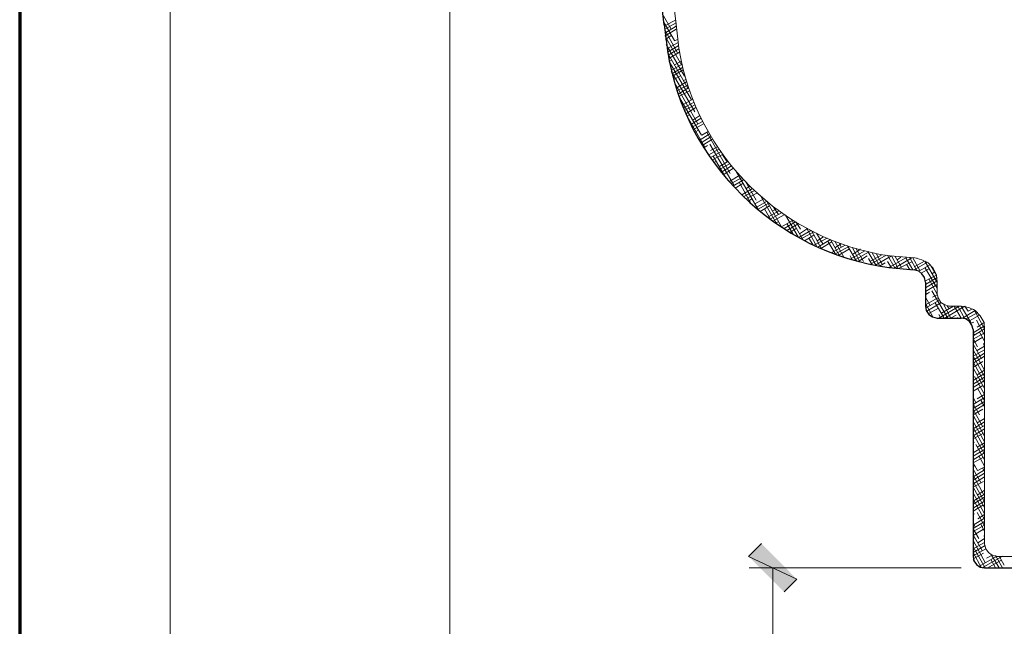
# Model space of a CAD drawing. Units: inches. Extents: x -61 to 673, y 119 to 673.
# Drawn here: x -61 to 32, y 513 to 570 of the extents above; entities that cross this region are included whole.
import ezdxf

# ---------------------------------------------------------------- set-up
doc = ezdxf.new("R2010")
doc.units = ezdxf.units.IN
doc.header["$MEASUREMENT"] = 0
doc.layers.add('Layer 1', color=7, linetype='Continuous')

msp = doc.modelspace()

# ---------------------------------------------------------------- hatches: boundary and pattern name
at = {"layer": 'Layer 1', "true_color": 0xffffff}
for points in [[(12.03, 517.11), (7.47, 519.27), (8.67, 520.47)], [(10.83, 515.91), (12.03, 517.11), (7.47, 519.27)]]:
    msp.add_hatch(color=7, dxfattribs=at).paths.add_polyline_path(points)

# ---------------------------------------------------------------- linework, layer by layer
at = {"layer": 'Layer 1', "color": 7, "lineweight": 70, "true_color": 0xffffff}
msp.add_lwpolyline([(673.35, 672.87), (-61.47, 672.87), (-61.47, 119.311)], dxfattribs=at)
at = {"layer": 'Layer 1', "color": 7, "lineweight": 5, "true_color": 0xffffff}
for points in [[(-47.25, 627.27), (-47.25, 267.33)], [(-20.79, 590.13), (-20.79, 238.59)], [(27.57, 518.19), (7.53, 518.19)], [(9.75, 463.05), (9.75, 518.19)]]:
    msp.add_lwpolyline(points, dxfattribs=at)
at = {"layer": 'Layer 1', "color": 250, "lineweight": 9, "true_color": 0x3f3f3f}
for points in [[(0.146, 569.076), (-0.574, 570.335)], [(-0.39, 569.431), (0.57, 569.971)], [(0.446, 567.996), (-0.514, 569.675)], [(0.746, 566.856), (-0.454, 569.015)], [(-0.45, 569.071), (0.629, 569.67)], [(-0.45, 568.71), (0.629, 569.371)], [(-0.45, 568.411), (0.629, 569.071)], [(0.626, 569.375), (0.626, 569.435)], [(1.106, 565.715), (-0.394, 568.356)], [(-0.39, 568.111), (0.149, 568.471)], [(0.45, 567.991), (0.75, 568.111)], [(1.406, 564.635), (-0.334, 567.635)], [(-0.271, 567.21), (0.81, 567.811)], [(-0.21, 566.911), (0.81, 567.511)], [(-0.15, 566.611), (0.87, 567.21)], [(1.706, 563.496), (-0.214, 566.856)], [(-0.09, 566.311), (0.93, 566.911)], [(-0.03, 566.071), (0.209, 566.191)], [(2.066, 562.416), (-0.034, 566.015)], [(0.15, 565.171), (1.169, 565.771)], [(0.209, 564.871), (1.229, 565.471)], [(0.27, 564.631), (1.29, 565.231)], [(0.45, 565.711), (1.11, 566.071)], [(2.366, 561.276), (0.146, 565.116)], [(0.39, 564.331), (1.05, 564.691)], [(1.29, 564.211), (1.53, 564.331)], [(2.666, 560.135), (0.446, 564.036)], [(0.63, 563.491), (1.59, 564.091)], [(0.69, 563.251), (1.709, 563.791)], [(0.81, 562.951), (1.77, 563.551)], [(3.026, 559.055), (0.866, 562.715)], [(0.87, 562.711), (1.89, 563.251)], [(0.99, 562.411), (1.05, 562.471)], [(1.35, 561.991), (2.19, 562.471)], [(1.29, 561.631), (2.31, 562.171)], [(1.41, 561.391), (2.37, 561.931)], [(1.53, 561.091), (2.49, 561.691)], [(3.326, 557.916), (1.646, 560.856)], [(1.65, 560.851), (1.89, 560.971)], [(2.01, 560.071), (2.97, 560.671)], [(2.189, 560.491), (2.85, 560.911)], [(2.129, 559.832), (3.09, 560.371)], [(2.25, 559.591), (3.209, 560.131)], [(2.37, 559.351), (2.729, 559.531)], [(2.79, 558.571), (3.75, 559.171)], [(2.97, 558.332), (3.93, 558.931)], [(3.03, 559.051), (3.629, 559.411)], [(5.726, 555.456), (3.506, 559.356)], [(3.089, 558.091), (4.05, 558.691)], [(3.209, 557.851), (3.57, 558.091)], [(6.086, 554.316), (3.806, 558.215)], [(3.87, 557.611), (4.53, 557.971)], [(3.689, 557.191), (4.649, 557.731)], [(3.87, 556.951), (4.83, 557.491)], [(3.99, 556.711), (5.01, 557.251)], [(5.306, 555.036), (4.106, 557.076)], [(5.426, 556.536), (5.006, 557.196)], [(4.169, 556.471), (4.41, 556.591)], [(4.709, 556.111), (5.49, 556.591)], [(4.709, 555.811), (5.669, 556.351)], [(4.89, 555.571), (5.85, 556.171)], [(5.069, 555.332), (6.03, 555.931)], [(5.25, 555.151), (5.25, 555.211)], [(5.609, 554.671), (6.629, 555.271)], [(5.79, 554.492), (6.81, 555.031)], [(8.366, 552.036), (6.266, 555.696)], [(6.39, 555.452), (6.39, 555.511)], [(5.969, 554.251), (6.99, 554.851)], [(6.209, 554.071), (6.929, 554.492)], [(7.706, 552.576), (6.566, 554.616)], [(8.186, 552.935), (7.166, 554.675)], [(7.229, 554.011), (7.589, 554.251)], [(6.81, 553.412), (7.83, 554.011)], [(6.986, 553.236), (6.866, 553.475)], [(6.99, 553.231), (8.009, 553.832)], [(7.229, 553.051), (8.25, 553.591)], [(10.106, 550.715), (8.666, 553.236)], [(7.41, 552.811), (7.77, 553.051)], [(8.069, 552.571), (8.91, 553.051)], [(8.129, 552.211), (9.149, 552.811)], [(8.31, 552.032), (9.39, 552.631)], [(8.549, 551.851), (9.45, 552.391)], [(10.586, 550.416), (9.206, 552.755)], [(10.286, 551.555), (9.806, 552.276)], [(9.566, 551.076), (8.966, 552.095)], [(9.27, 551.311), (10.35, 551.912)], [(9.509, 551.131), (10.589, 551.731)], [(9.75, 551.912), (10.109, 552.091)], [(9.75, 550.952), (10.83, 551.551)], [(12.146, 549.456), (10.946, 551.496)], [(10.049, 550.771), (10.29, 550.891)], [(10.589, 550.412), (11.609, 551.011)], [(10.83, 550.231), (11.91, 550.891)], [(11.666, 549.696), (11.066, 550.715)], [(11.069, 550.051), (12.209, 550.711)], [(12.626, 549.156), (11.486, 551.135)], [(12.386, 550.175), (11.966, 550.835)], [(11.37, 549.872), (11.969, 550.231)], [(12.209, 549.391), (13.35, 550.051)], [(12.27, 549.751), (13.049, 550.231)], [(12.449, 549.271), (13.649, 549.931)], [(12.75, 549.091), (13.649, 549.631)], [(13.946, 548.496), (12.926, 550.295)], [(14.366, 548.316), (13.406, 550.055)], [(14.486, 548.795), (13.886, 549.816)], [(13.949, 549.091), (14.549, 549.452)], [(13.526, 548.736), (13.166, 549.335)], [(13.649, 548.671), (14.91, 549.332)], [(14.009, 548.492), (15.209, 549.211)], [(14.31, 548.372), (15.33, 548.971)], [(15.686, 547.835), (14.966, 549.036)], [(16.046, 547.656), (15.206, 549.215)], [(15.27, 547.952), (16.589, 548.671)], [(16.466, 547.536), (15.626, 549.036)], [(15.629, 548.431), (16.229, 548.792)], [(15.629, 547.832), (16.949, 548.551)], [(16.226, 548.496), (16.046, 548.856)], [(17.666, 547.175), (16.826, 548.616)], [(18.026, 547.056), (17.246, 548.496)], [(15.989, 547.711), (17.009, 548.311)], [(17.246, 547.295), (17.066, 547.656)], [(17.069, 547.351), (18.449, 548.131)], [(17.31, 547.832), (18.029, 548.251)], [(17.429, 547.231), (18.81, 548.011)], [(18.326, 547.116), (17.606, 548.375)], [(17.79, 547.112), (18.689, 547.652)], [(18.026, 548.255), (18.026, 548.316)], [(19.526, 546.755), (18.746, 548.076)], [(18.989, 547.171), (20.069, 547.771)], [(18.989, 546.872), (20.489, 547.711)], [(19.886, 546.696), (19.166, 547.956)], [(19.409, 546.751), (20.969, 547.652)], [(20.125, 546.816), (19.526, 547.896)], [(21.326, 546.456), (20.606, 547.715)], [(21.625, 546.456), (20.966, 547.656)], [(21.926, 546.576), (21.326, 547.595)], [(19.166, 546.816), (18.806, 547.416)], [(19.83, 546.691), (20.369, 546.992)], [(20.966, 546.516), (20.606, 547.116)], [(20.729, 546.572), (22.349, 547.471)], [(21.209, 546.452), (22.889, 547.471)], [(21.509, 547.292), (21.869, 547.532)], [(21.629, 546.452), (22.889, 547.112)], [(23.006, 546.335), (22.346, 547.476)], [(22.706, 546.335), (22.406, 546.875)], [(23.366, 546.276), (22.706, 547.476)], [(23.666, 546.276), (23.006, 547.476)], [(23.129, 546.631), (24.089, 547.171)], [(23.129, 546.332), (24.389, 547.051)], [(23.366, 547.416), (23.366, 547.476)], [(23.549, 546.211), (24.629, 546.811)], [(25.286, 545.135), (24.146, 547.175)], [(25.166, 545.916), (24.746, 546.696)], [(23.789, 546.032), (24.569, 546.452)], [(25.286, 544.595), (24.146, 546.576)], [(24.209, 545.311), (25.229, 545.851)], [(24.809, 545.971), (25.109, 546.152)], [(24.209, 544.952), (25.29, 545.612)], [(24.209, 544.652), (25.29, 545.311)], [(24.209, 544.292), (25.29, 544.952)], [(25.286, 544.056), (24.506, 545.496)], [(24.326, 544.056), (24.206, 544.295)], [(24.209, 543.992), (24.569, 544.232)], [(26.306, 541.776), (24.806, 544.356)], [(24.869, 543.751), (25.289, 543.992)], [(24.626, 542.976), (24.206, 543.755)], [(24.926, 541.835), (24.206, 543.156)], [(24.209, 543.032), (25.349, 543.692)], [(24.209, 542.732), (25.469, 543.452)], [(24.329, 542.431), (25.649, 543.211)], [(25.946, 541.776), (25.106, 543.215)], [(25.469, 541.771), (27.389, 542.912)], [(25.709, 542.251), (26.849, 542.912)], [(26.606, 541.776), (25.886, 543.095)], [(26.009, 541.771), (27.929, 542.912)], [(26.426, 542.675), (26.246, 542.916)], [(27.565, 541.776), (26.906, 542.916)], [(27.926, 541.715), (27.266, 542.916)], [(28.526, 541.295), (27.565, 542.916)], [(28.226, 542.436), (27.926, 542.916)], [(24.449, 542.192), (25.409, 542.732)], [(25.646, 541.776), (25.466, 542.135)], [(26.549, 541.771), (27.089, 542.072)], [(27.689, 541.771), (28.889, 542.492)], [(28.049, 541.711), (29.129, 542.311)], [(28.229, 542.431), (28.649, 542.671)], [(28.349, 541.532), (29.309, 542.072)], [(29.786, 540.755), (28.766, 542.616)], [(27.266, 541.776), (27.206, 541.835)], [(28.529, 541.292), (28.769, 541.412)], [(28.709, 540.391), (29.789, 541.051)], [(29.786, 540.156), (29.005, 541.595)], [(29.069, 540.931), (29.729, 541.351)], [(28.826, 540.215), (28.706, 540.456)], [(28.709, 540.091), (29.789, 540.751)], [(28.709, 539.792), (29.789, 540.391)], [(29.786, 539.616), (29.306, 540.456)], [(29.125, 539.076), (28.706, 539.856)], [(29.486, 537.936), (28.706, 539.316)], [(28.709, 539.431), (29.609, 539.971)], [(28.709, 539.131), (28.769, 539.192)], [(29.786, 539.076), (29.666, 539.375)], [(29.786, 536.856), (28.706, 538.776)], [(28.709, 538.171), (29.789, 538.772)], [(28.709, 537.812), (29.789, 538.471)], [(29.069, 538.711), (29.789, 539.131)], [(29.786, 536.255), (28.706, 538.175)], [(29.786, 535.656), (28.706, 537.635)], [(28.709, 537.511), (29.789, 538.171)], [(28.709, 537.152), (29.609, 537.692)], [(29.786, 535.116), (28.706, 537.095)], [(28.709, 536.852), (28.769, 536.912)], [(28.709, 535.891), (29.789, 536.551)], [(29.069, 536.431), (29.789, 536.852)], [(28.709, 535.532), (29.789, 536.192)], [(28.709, 535.232), (29.789, 535.892)], [(29.786, 534.576), (28.826, 536.255)], [(28.709, 534.872), (29.609, 535.412)], [(28.709, 534.572), (28.769, 534.631)], [(29.069, 534.152), (29.789, 534.572)], [(29.786, 533.976), (29.126, 535.175)], [(28.946, 533.795), (28.706, 534.276)], [(29.306, 532.656), (28.706, 533.675)], [(28.709, 533.612), (29.789, 534.272)], [(28.709, 533.251), (29.789, 533.912)], [(28.709, 532.952), (29.789, 533.612)], [(29.786, 533.436), (29.426, 534.036)], [(29.606, 531.516), (28.706, 533.135)], [(28.709, 532.652), (29.609, 533.192)], [(29.786, 532.896), (29.786, 532.956)], [(29.786, 530.616), (28.706, 532.595)], [(29.786, 530.076), (28.706, 531.996)], [(28.709, 532.292), (28.829, 532.352)], [(28.709, 531.332), (29.789, 531.992)], [(29.069, 531.872), (29.789, 532.292)], [(29.786, 529.476), (28.706, 531.456)], [(29.786, 528.936), (28.706, 530.856)], [(28.709, 531.032), (29.789, 531.631)], [(28.709, 530.671), (29.789, 531.332)], [(28.709, 530.372), (29.669, 530.912)], [(28.709, 530.011), (28.829, 530.072)], [(29.069, 529.591), (29.789, 530.011)], [(28.709, 529.051), (29.789, 529.711)], [(28.709, 528.751), (29.789, 529.352)], [(28.709, 528.392), (29.789, 529.051)], [(29.786, 528.396), (28.946, 529.835)], [(28.766, 528.456), (28.706, 528.635)], [(29.126, 527.375), (28.706, 528.095)], [(28.709, 528.091), (29.669, 528.631)], [(29.786, 527.795), (29.246, 528.755)], [(29.426, 526.236), (28.706, 527.496)], [(28.709, 527.732), (28.829, 527.852)], [(28.709, 526.772), (29.789, 527.432)], [(28.709, 526.472), (29.789, 527.131)], [(29.129, 527.372), (29.789, 527.732)], [(29.786, 527.255), (29.606, 527.616)], [(29.726, 525.095), (28.706, 526.956)], [(29.786, 524.436), (28.706, 526.356)], [(28.709, 526.112), (29.789, 526.772)], [(28.709, 525.812), (29.669, 526.352)], [(29.786, 523.896), (28.706, 525.816)], [(29.786, 523.295), (28.706, 525.276)], [(28.709, 525.512), (28.829, 525.572)], [(29.129, 525.091), (29.789, 525.512)], [(28.709, 524.492), (29.789, 525.152)], [(28.709, 524.192), (29.789, 524.852)], [(28.709, 523.832), (29.789, 524.492)], [(29.786, 522.755), (28.766, 524.556)], [(28.709, 523.532), (29.669, 524.131)], [(29.786, 522.156), (29.066, 523.416)], [(28.886, 522.036), (28.706, 522.456)], [(28.709, 523.232), (28.829, 523.292)], [(28.709, 522.211), (29.789, 522.872)], [(28.709, 521.912), (29.789, 522.572)], [(29.129, 522.812), (29.789, 523.232)], [(29.246, 520.956), (28.706, 521.856)], [(28.709, 521.612), (29.789, 522.211)], [(28.709, 521.251), (29.669, 521.852)], [(29.786, 521.616), (29.426, 522.335)], [(29.546, 519.816), (28.706, 521.316)], [(29.846, 518.675), (28.706, 520.776)], [(28.709, 520.952), (28.829, 521.012)], [(28.709, 519.992), (29.789, 520.592)], [(29.129, 520.532), (29.789, 520.952)], [(29.786, 521.076), (29.726, 521.196)], [(29.846, 518.196), (28.706, 520.175)], [(29.486, 518.196), (28.706, 519.635)], [(28.709, 519.632), (29.849, 520.292)], [(28.709, 519.332), (29.909, 519.992)], [(29.006, 518.496), (28.706, 518.975)], [(28.709, 519.032), (29.669, 519.572)], [(28.829, 518.732), (28.889, 518.792)], [(29.25, 518.312), (30.929, 519.272)], [(29.549, 518.192), (31.469, 519.272)], [(29.969, 519.092), (30.509, 519.392)], [(30.089, 518.192), (31.349, 518.912)], [(30.806, 518.196), (30.386, 518.975)], [(31.166, 518.196), (30.446, 519.396)], [(31.466, 518.196), (30.806, 519.335)], [(31.646, 518.436), (31.166, 519.276)]]:
    msp.add_lwpolyline(points, dxfattribs=at)
at = {"layer": 'Layer 1', "color": 7, "lineweight": 9, "true_color": 0xffffff}
for points in [[(25.29, 544.05), (25.29, 545.19), (25.23, 545.85), (24.93, 546.51), (24.45, 546.99), (23.85, 547.29), (23.19, 547.47)], [(25.29, 544.05), (25.41, 543.629), (25.65, 543.27), (26.01, 543.03), (26.43, 542.91)], [(29.79, 520.41), (29.79, 540.69), (29.73, 541.35), (29.37, 542.01), (28.89, 542.49), (28.29, 542.79), (27.57, 542.91), (26.43, 542.91)], [(29.79, 520.41), (29.91, 519.99), (30.15, 519.63), (30.51, 519.39), (30.93, 519.27)], [(140.07, 513.69), (140.07, 517.05), (139.95, 517.77), (139.65, 518.37), (139.17, 518.85), (138.51, 519.209), (137.85, 519.27), (30.93, 519.27)]]:
    msp.add_lwpolyline(points, dxfattribs=at)
at = {"layer": 'Layer 1', "color": 7, "lineweight": 30, "true_color": 0xffffff}
for points in [[(24.21, 545.19), (24.09, 545.61), (23.85, 545.97), (23.55, 546.209), (23.13, 546.33)], [(24.21, 545.19), (24.21, 542.91), (24.27, 542.49), (24.51, 542.13), (24.87, 541.89), (25.29, 541.77), (27.57, 541.77)], [(28.71, 540.69), (28.59, 541.11), (28.35, 541.47), (27.99, 541.709), (27.57, 541.77)], [(28.71, 540.69), (28.71, 519.27), (28.77, 518.85), (29.01, 518.49), (29.37, 518.25), (29.79, 518.19), (137.85, 518.19)]]:
    msp.add_lwpolyline(points, dxfattribs=at)
at = {"layer": 'Layer 1', "lineweight": 0}
for points in [[(12.03, 517.11), (7.47, 519.27), (8.67, 520.47)], [(10.83, 515.91), (12.03, 517.11), (7.47, 519.27)]]:
    msp.add_lwpolyline(points, dxfattribs=at)
at = {"layer": 'Layer 1', "color": 7, "lineweight": 9, "true_color": 0xffffff}
for points in [[(0.63, 569.55), (0.63, 569.55), (0.33, 571.89), (0.33, 571.89), (-0.818, 580.564), (-7.86, 589.814), (-16.59, 591.93), (-16.59, 591.93), (-18.69, 592.29), (-18.69, 592.29)], [(0.63, 569.55), (0.63, 569.55), (0.87, 567.27), (0.87, 567.27), (2.51, 557.103), (10.652, 549.091), (20.85, 547.65), (20.85, 547.65), (23.19, 547.47), (23.19, 547.47)]]:
    msp.add_open_spline(points, degree=3, knots=[0, 0, 0, 0, 1, 1, 1, 2, 2, 2, 3, 3, 3, 3], dxfattribs=at)
at = {"layer": 'Layer 1', "color": 7, "lineweight": 30, "true_color": 0xffffff}
for points in [[(-0.51, 569.49), (-0.51, 569.49), (-0.81, 571.95), (-0.81, 571.95), (-1.764, 577.701), (-4.81, 583.236), (-9.39, 586.89), (-9.39, 586.89), (-11.37, 588.39), (-11.37, 588.39)], [(-0.51, 569.49), (-0.51, 569.49), (-0.21, 567.09), (-0.21, 567.09), (1.369, 556.498), (10.114, 547.965), (20.73, 546.57), (20.73, 546.57), (23.13, 546.33), (23.13, 546.33)]]:
    msp.add_open_spline(points, degree=3, knots=[0, 0, 0, 0, 1, 1, 1, 2, 2, 2, 3, 3, 3, 3], dxfattribs=at)

doc.saveas('drawing.dxf')
